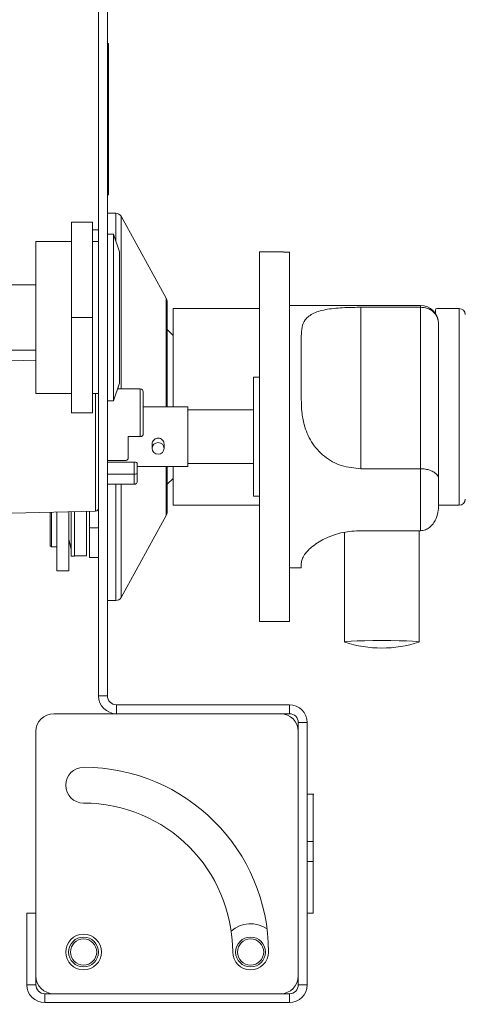
# Model space of a CAD drawing. Units: millimetres. Extents: x 5 to 415, y 5 to 292.
# Drawn here: x 345 to 351, y 209 to 223 of the extents above; entities that cross this region are included whole.
import ezdxf

# ---------------------------------------------------------------- set-up
doc = ezdxf.new("R2010")
doc.units = ezdxf.units.MM
doc.linetypes.add('PHANTOM', pattern=[12.7, 6.35, -1.27, 1.27, -1.27, 1.27, -1.27])
doc.layers.add('BEMAßUNG', color=96, linetype='Continuous')
doc.styles.add('SLDTEXTSTYLE0', font='TXT', dxfattribs={"width": 0.75})
doc.dimstyles.new('SLDDIMSTYLE4', dxfattribs={"dimtxt": 3.5, "dimasz": 3.302, "dimexe": 0, "dimexo": 0.0625, "dimgap": 0.875, "dimtad": 1, "dimlfac": 12.5, "dimrnd": 1e-09, "dimzin": 4, "dimdsep": 46, "dimtxsty": 'SLDTEXTSTYLE0', "dimsah": 1, "dimcen": 0.09, "dimadec": 0, "dimazin": 1, "dimtfac": 1, "dimtmove": 0, "dimatfit": 0, "dimfxl": 0, "dimfrac": 2, "dimtolj": 1, "dimtzin": 12, "dimarcsym": 0})

# ---------------------------------------------------------------- blocks, each defined once
blk = doc.blocks.new('_D_5')
at = {"layer": 'BEMAßUNG'}
for p, q in [((312.573, 216.321), (312.573, 222.671)), ((312.573, 213.625), (312.573, 216.321)), ((312.573, 214.973), (328.453, 197.573)), ((312.573, 213.625), (312.573, 207.275)), ((328.453, 197.573), (387.767, 197.573))]:
    blk.add_line(p, q, dxfattribs=at)
for points in [[(312.573, 216.321), (313.081, 219.623), (312.065, 219.623)], [(312.573, 213.625), (312.065, 210.323), (313.081, 210.323)]]:
    blk.add_solid(points, dxfattribs=at)
at = {"layer": 'BEMAßUNG', "char_height": 3.5, "attachment_point": 1, "style": 'SLDTEXTSTYLE0'}
for s, insert in [('Gasanschluss G1"=', (328.453, 202.138)), ('%%c', (370.851, 202.085)), ('33.70', (376.13, 202.138))]:
    blk.add_mtext(s, dxfattribs=dict(at, insert=insert))

msp = doc.modelspace()

# ---------------------------------------------------------------- linework, layer by layer
at = {"color": 7, "linetype": 'Continuous', "lineweight": 15}
for p, q in [((346.33885877, 232.91675748), (346.33885877, 213.63675775)), ((346.45885961, 232.91675748), (346.45885961, 213.63675775)), ((346.47485749, 222.39675822), (346.45885961, 222.39675822)), ((346.47485749, 222.15675773), (346.47485749, 222.39675822)), ((346.45885961, 222.15675773), (346.47485749, 222.15675773)), ((346.47485749, 221.99675741), (346.47485749, 222.15675773)), ((346.45885961, 221.99675741), (346.47485749, 221.99675741)), ((346.47485749, 221.88957753), (346.47485749, 221.99675741)), ((346.45885961, 221.88957753), (346.47485749, 221.88957753)), ((346.47485749, 221.58957781), (346.47485749, 221.88957753)), ((346.47485749, 221.2567574), (346.47485749, 221.58957781)), ((346.47485749, 221.15675749), (346.47485749, 221.2567574)), ((346.45885961, 221.15675749), (346.47485749, 221.15675749)), ((346.45885961, 221.15675749), (346.47485749, 221.15675749)), ((346.47485749, 221.14228906), (346.45885961, 221.14228906)), ((346.47485749, 221.14228906), (346.47485749, 221.15675749)), ((346.47485749, 221.12382354), (346.47485749, 221.14228906)), ((346.47485749, 220.93190731), (346.47485749, 221.12382354)), ((346.45885961, 220.93190731), (346.47485749, 220.93190731)), ((346.47485749, 220.87460698), (346.47485749, 220.93190731)), ((346.47485749, 220.81048908), (346.47485749, 220.87460698)), ((346.47485749, 220.63457789), (346.47485749, 220.81048908)), ((346.45885961, 220.63457789), (346.47485749, 220.63457789)), ((346.47485749, 220.40724816), (346.47485749, 220.63457789)), ((346.47485749, 220.36485614), (346.47485749, 220.40724816)), ((346.45885961, 220.36485614), (346.47485749, 220.36485614)), ((346.57162683, 220.11675777), (346.45885961, 220.11675777)), ((347.24890725, 218.97479953), (346.64167421, 220.07540407)), ((345.97886102, 219.99675812), (346.2588598, 219.99675812)), ((345.97886102, 218.71675791), (345.97886102, 219.99675812)), ((346.2588598, 218.71675791), (346.2588598, 219.99675812)), ((346.2588598, 219.89257159), (346.33885877, 219.89257159)), ((345.97886102, 219.73675789), (345.49885766, 219.73675789)), ((345.49885766, 217.69675674), (345.49885766, 219.73675789)), ((346.33885877, 219.73675789), (346.2588598, 219.73675789)), ((346.53885858, 219.8367578), (346.45885961, 219.8367578)), ((346.61885755, 219.59675731), (346.53885858, 219.8367578)), ((346.53885858, 218.71675791), (346.53885858, 219.8367578)), ((346.61885755, 219.59675731), (346.61885755, 218.71675791)), ((348.81886022, 219.59675731), (348.49885957, 219.59675731)), ((348.49885957, 217.11675824), (348.49885957, 219.59675731)), ((348.81886022, 219.59280314), (348.81886022, 219.59675731)), ((348.81886022, 219.59280314), (348.89885919, 219.59280314)), ((348.89885919, 214.6367568), (348.89885919, 219.59280314)), ((344.69885843, 219.15675821), (345.49885766, 219.15675821)), ((348.49885957, 218.83675756), (347.33885781, 218.83675756)), ((347.33885781, 218.83675756), (347.33885781, 217.51675786)), ((350.65886037, 218.87675824), (348.89885919, 218.87675824)), ((349.85886113, 218.85434212), (350.65886037, 218.85434212)), ((350.85886018, 218.76942219), (350.85886018, 218.81675782)), ((351.17886083, 218.83675756), (350.87885873, 218.83675756)), ((345.97886102, 218.71675791), (346.2588598, 218.71675791)), ((345.97886102, 217.43675889), (345.97886102, 218.71675791)), ((346.2588598, 217.43675889), (346.2588598, 218.71675791)), ((346.53885858, 217.59675683), (346.53885858, 218.71675791)), ((346.61885755, 218.71675791), (346.61885755, 217.83675851)), ((347.33885781, 218.47675742), (347.25885884, 218.55675759)), ((350.89885728, 218.63675775), (350.89885728, 218.63596143)), ((350.89885728, 218.63596143), (350.89885728, 216.56033458)), ((349.05885713, 218.46711816), (349.05885713, 217.61853399)), ((344.69885843, 218.27675762), (345.49885766, 218.27675762)), ((345.49885766, 218.13595714), (344.9388601, 218.14875783)), ((348.49885957, 217.91675748), (348.4188606, 217.91675748)), ((348.4188606, 217.91675748), (348.4188606, 216.31675662)), ((346.53885858, 217.59675683), (346.61885755, 217.83675851)), ((346.8988611, 217.75675716), (346.59219281, 217.75675716)), ((346.60285966, 217.7887577), (346.60285966, 217.75675716)), ((345.49885766, 217.69675674), (345.97886102, 217.69675674)), ((346.2588598, 217.69675674), (346.33885877, 217.69675674)), ((346.9388582, 217.71675767), (346.9388582, 217.15675773)), ((346.45885961, 217.59675683), (346.53885858, 217.59675683)), ((347.53885762, 217.51675786), (346.9388582, 217.51675786)), ((347.53885762, 217.51675786), (347.53885762, 217.11675824)), ((345.97886102, 217.43675889), (346.2588598, 217.43675889)), ((348.4188606, 217.47675838), (347.53885762, 217.47675838)), ((346.73885839, 217.11675824), (346.8988611, 217.11675824)), ((346.73885839, 217.11675824), (346.73885839, 216.83284702)), ((347.53885762, 217.11675824), (347.53885762, 216.71675863)), ((348.49885957, 214.6367568), (348.49885957, 217.11675824)), ((347.05885904, 217.01834382), (347.05885904, 216.9592184)), ((347.21885698, 216.9592184), (347.21885698, 217.01830806)), ((346.45885961, 216.7967576), (346.69886129, 216.7967576)), ((346.45885961, 216.77571954), (346.81885736, 216.77571954)), ((346.85885923, 216.75530376), (346.85885923, 216.61755981)), ((346.85885923, 216.71675863), (347.53885762, 216.71675863)), ((347.33885781, 216.71675863), (347.33885781, 216.19675817)), ((347.53885762, 216.75675811), (348.4188606, 216.75675811)), ((346.45885961, 216.61509456), (346.81885736, 216.61509456)), ((346.85885923, 216.61755981), (346.85885923, 216.51809158)), ((349.85886113, 216.68580951), (350.65886037, 216.68580951)), ((350.89885728, 216.56033458), (350.89885728, 216.18111314)), ((346.45885961, 216.47675695), (346.77886026, 216.47675695)), ((346.77886026, 216.47675695), (346.81885736, 216.47675695)), ((347.25885884, 216.47675695), (347.33885781, 216.5567583)), ((348.4188606, 216.31675662), (348.49885957, 216.31675662)), ((347.33885781, 216.19675817), (348.49885957, 216.19675817)), ((350.89885728, 216.19675817), (351.17886083, 216.19675817)), ((344.9388601, 216.08475866), (346.29977243, 216.11586513)), ((345.69086091, 216.10194625), (345.69086091, 215.6527585)), ((345.7068588, 216.10231103), (345.7068588, 215.63675823)), ((345.78044431, 216.10399427), (345.78044431, 215.31675758)), ((345.94044225, 215.31675758), (345.94044225, 216.10765161)), ((345.97085969, 216.10834541), (345.97085969, 215.51275672)), ((346.01885812, 215.51275672), (346.01885812, 216.10944452)), ((346.17886083, 215.51675739), (346.17886083, 216.11309947)), ((346.21885793, 215.89257182), (346.21885793, 216.114015)), ((346.64167421, 214.95811166), (347.24890725, 216.0587162)), ((346.21885793, 215.49257221), (346.21885793, 215.89257182)), ((349.63885801, 215.82878055), (349.63885801, 214.35915174)), ((349.85886113, 215.85442485), (350.65886037, 215.85442485)), ((350.63885705, 214.35915174), (350.63885705, 215.85442485)), ((345.69086091, 215.6527585), (345.7068588, 215.63675823)), ((345.7068588, 215.63675823), (345.78044431, 215.63675823)), ((345.94293134, 215.73965492), (345.9702398, 215.6031126)), ((345.97085969, 215.51275672), (346.01885812, 215.51275672)), ((346.01885812, 215.51675739), (346.17886083, 215.51675739)), ((346.33885877, 215.49257221), (346.21885793, 215.49257221)), ((349.05885713, 215.41562261), (349.05885713, 215.35675706)), ((345.78044431, 215.31675758), (345.94044225, 215.31675758)), ((348.89885919, 215.35675706), (349.05885713, 215.35675706)), ((346.45885961, 214.91675796), (346.57162683, 214.91675796)), ((348.49885957, 214.6367568), (348.89885919, 214.6367568)), ((345.73885934, 213.39675845), (348.77885835, 213.39675845)), ((348.89885919, 213.51675691), (346.57886045, 213.51675691)), ((348.89885919, 213.39675845), (346.57886045, 213.39675845)), ((349.01886003, 209.75675763), (349.01886003, 213.27675762)), ((349.13886087, 209.75675763), (349.13886087, 213.27675762)), ((345.49885766, 209.87675847), (345.49885766, 213.15675678)), ((349.01886003, 213.15675678), (349.01886003, 209.87675847)), ((349.22885911, 212.31676282), (349.13886087, 212.31676282)), ((349.21885984, 212.31675805), (349.13886087, 212.31675805)), ((349.21885984, 211.68085994), (349.21885984, 212.31675805)), ((349.13886087, 211.68085994), (349.21885984, 211.68085994)), ((349.21885984, 211.68085994), (349.21885984, 211.41419353)), ((349.13886087, 211.41419353), (349.21885984, 211.41419353)), ((349.21885984, 210.7167572), (349.21885984, 211.41419353)), ((345.37885682, 210.7167572), (345.37885682, 209.75675763)), ((345.37885682, 210.7167572), (345.49885766, 210.7167572)), ((345.49885766, 210.7167572), (345.49885766, 209.75675763)), ((349.21885984, 210.7167572), (349.13886087, 210.7167572)), ((345.6188585, 209.6367568), (348.89885919, 209.6367568)), ((348.77885835, 209.6367568), (345.73885934, 209.6367568)), ((345.6188585, 209.51675834), (348.89885919, 209.51675834))]:
    msp.add_line(p, q, dxfattribs=at)
at = {"color": 8, "linetype": 'PHANTOM', "lineweight": 0}
for p, q in [((346.45885961, 221.58957781), (346.47485749, 221.58957781)), ((346.45885961, 221.2567574), (346.47485749, 221.2567574)), ((346.45885961, 221.12382354), (346.47485749, 221.12382354)), ((346.45885961, 220.87460698), (346.47485749, 220.87460698)), ((346.45885961, 220.81048908), (346.47485749, 220.81048908)), ((346.45885961, 220.40724816), (346.47485749, 220.40724816)), ((346.57162683, 220.11675777), (346.57162683, 219.73844828)), ((346.64167421, 220.07540407), (346.64167421, 217.75675716)), ((347.24890725, 217.51675786), (347.24890725, 218.97479953)), ((349.85886113, 218.85434212), (349.85886113, 216.68580951)), ((350.65886037, 218.85434212), (350.65886037, 218.87675824)), ((350.65886037, 216.68580951), (350.65886037, 218.85434212)), ((351.17886083, 218.83675756), (351.17886083, 216.19675817)), ((346.8988611, 217.11675824), (346.8988611, 217.75675716)), ((346.29977243, 216.11586513), (346.29977243, 217.69675674)), ((346.81885736, 216.61509456), (346.81885736, 216.77571954)), ((347.24890725, 216.0587162), (347.24890725, 216.71675863)), ((346.81885736, 216.47675695), (346.81885736, 216.61509456)), ((350.65886037, 215.85442485), (350.65886037, 216.68580951)), ((346.57162683, 216.47675695), (346.57162683, 214.91675796)), ((346.64167421, 216.47675695), (346.64167421, 214.95811166)), ((345.94293134, 216.10770883), (345.94293134, 215.73965492)), ((345.9702398, 215.6031126), (345.9702398, 216.1083311)), ((346.33885877, 215.89257182), (346.21885793, 215.89257182)), ((346.45885961, 213.63675775), (346.33885877, 213.63675775)), ((346.57886045, 213.51675691), (346.57886045, 213.39675845)), ((348.89885919, 213.39675845), (348.89885919, 213.51675691)), ((349.01886003, 213.27675762), (349.13886087, 213.27675762)), ((345.49885766, 209.75675763), (345.37885682, 209.75675763)), ((349.01886003, 209.75675763), (349.13886087, 209.75675763)), ((345.6188585, 209.6367568), (345.6188585, 209.51675834)), ((348.89885919, 209.6367568), (348.89885919, 209.51675834))]:
    msp.add_line(p, q, dxfattribs=at)
at = {"color": 7, "linetype": 'Continuous', "lineweight": 15, "flags": 128}
for points in [[(347.13885801, 217.03675689), (347.16947572, 217.03085603), (347.19542997, 217.01404752), (347.21276777, 216.98889198), (347.21885698, 216.9592184), (347.21276777, 216.92954721), (347.19542997, 216.90439166), (347.16947572, 216.88758315), (347.13885801, 216.88167991), (347.10824506, 216.88758315), (347.08229081, 216.90439166), (347.06494825, 216.92954721), (347.05885904, 216.9592184), (347.06494825, 216.98889198), (347.08229081, 217.01404752), (347.10824506, 217.03085603), (347.13885801, 217.03675689)], [(349.6423866, 214.35684385), (349.64250581, 214.36149539), (349.67134969, 214.36604919), (349.72736852, 214.37020244), (349.80729596, 214.37371196), (349.90649717, 214.37637748), (350.0192024, 214.37803926), (350.13885991, 214.37860431), (350.25851743, 214.37803926), (350.37122266, 214.37637748), (350.47041909, 214.37371196), (350.55035131, 214.37020244), (350.60636537, 214.36604919), (350.63521402, 214.36149539), (350.63533323, 214.35684385)]]:
    msp.add_lwpolyline(points, dxfattribs=at)
at = {"color": 7, "linetype": 'Continuous', "lineweight": 0}
msp.add_circle((339.97953146, 232.51812655), 25.87144826, dxfattribs=at)
at = {"color": 7, "linetype": 'Continuous', "lineweight": 15}
for centre, radius in [((346.13885917, 210.19675775), 0.24), ((346.13885917, 210.19675775), 0.2), ((346.13885917, 210.19675775), 0.176), ((348.37885917, 210.19675775), 0.2), ((348.37885917, 210.19675775), 0.176)]:
    msp.add_circle(centre, radius, dxfattribs=at)
for centre, radius, start, end in [((346.57162885, 220.03675775), 0.08, 28.886581767, 90), ((347.17885917, 218.9361528), 0.08, 0, 28.886581767), ((350.65885917, 218.63675775), 0.24, 0, 90), ((350.87885917, 218.81675775), 0.02, 90, 180), ((351.17885917, 218.75675775), 0.08, 0, 90), ((346.89885917, 217.71675775), 0.04, 0, 90), ((351.17885917, 216.27675775), 0.08, 270, 0), ((346.29885917, 216.15585391), 0.04, 271.309389819, 0), ((347.17885917, 216.0973627), 0.08, 331.113418233, 0), ((346.06844349, 215.76475775), 0.128, 180, 191.309932474), ((345.93885917, 215.59683619), 0.032, 0, 11.309932474), ((346.57162885, 214.99675775), 0.08, 270, 331.113418233), ((350.13885917, 215.88049772), 1.6025, 251.952124687, 288.047875313), ((346.57885917, 213.63675775), 0.24, 180, 270), ((346.57885917, 213.63675775), 0.12, 180, 270), ((345.73885917, 213.15675775), 0.24, 90, 180), ((348.77885917, 213.15675775), 0.24, 0, 90), ((348.89885917, 213.27675775), 0.24, 0, 90), ((348.89885917, 213.27675775), 0.12, 0, 90), ((346.13885917, 212.43675775), 0.24, 90, 270), ((346.13885917, 210.19675775), 2.48, 0, 90), ((346.13885917, 210.19675775), 2, 0, 90), ((348.37885917, 210.19675775), 0.38, 54.507801043, 133.044469704), ((348.37885917, 210.19675775), 0.24, 180, 0), ((345.73885917, 209.87675775), 0.24, 180, 270), ((348.77885917, 209.87675775), 0.24, 270, 0), ((345.61885917, 209.75675775), 0.24, 180, 270), ((345.61885917, 209.75675775), 0.12, 180, 270), ((348.89885917, 209.75675775), 0.24, 270, 0), ((348.89885917, 209.75675775), 0.12, 270, 0)]:
    msp.add_arc(centre, radius, start, end, dxfattribs=at)
for points, knots in [([(347.25885884, 217.51675786), (347.25885884, 217.60332884), (347.25885884, 217.78165714), (347.25885884, 218.04619473), (347.25885884, 218.30058696), (347.25885884, 218.52752492), (347.25885884, 218.71214307), (347.25885884, 218.84309084), (347.25885884, 218.92206305), (347.25885884, 218.93154831), (347.25885884, 218.93615307)], [0, 0, 0, 0, 0.1165157187, 0.2400117154, 0.3686408644, 0.4999992457, 0.6313594713, 0.7599890786, 0.8834833125, 1, 1, 1, 1]), ([(349.05885713, 218.46711816), (349.06065007, 218.50804723), (349.06423004, 218.58977044), (349.10901817, 218.69758831), (349.21621278, 218.78223906), (349.40306296, 218.83119892), (349.62741153, 218.85148978), (349.78537031, 218.85343643), (349.85886113, 218.85434212)], [0, 0, 0, 0, 0.1437491964, 0.2870244986, 0.4731116602, 0.6594724317, 0.8415684513, 1, 1, 1, 1]), ([(350.65886037, 218.85434212), (350.68121796, 218.85276415), (350.72585222, 218.84961392), (350.79075891, 218.82390705), (350.85094424, 218.77827492), (350.89017763, 218.71250089), (350.89886916, 218.66082612), (350.89885738, 218.63617403), (350.89885728, 218.63596143)], [0, 0, 0, 0, 0.1521204453, 0.3036903801, 0.505598183, 0.767586994, 0.9979956781, 1, 1, 1, 1]), ([(350.85886018, 218.81675782), (350.85886018, 218.81434426), (350.85886018, 218.810678), (350.85886018, 218.77363994), (350.85886018, 218.76098456)], [0, 0, 0, 0, 0.6583140967, 1, 1, 1, 1]), ([(349.85886113, 216.68580951), (349.77074297, 216.69409832), (349.59446246, 216.71068008), (349.36076224, 216.84186327), (349.18648827, 217.03706745), (349.09745175, 217.25219114), (349.06289276, 217.4492012), (349.06020332, 217.56204839), (349.05885713, 217.61853399)], [0, 0, 0, 0, 0.1896961213, 0.3794873378, 0.5662441746, 0.7479064633, 0.8738147268, 1, 1, 1, 1]), ([(346.8988611, 217.11675824), (346.90241876, 217.11704122), (346.90951905, 217.11760598), (346.91999834, 217.12219748), (346.93018877, 217.13049806), (346.93721284, 217.14267175), (346.93886314, 217.15208036), (346.93885828, 217.15667588), (346.9388582, 217.15675773)], [0, 0, 0, 0, 0.137938766, 0.2752945054, 0.4680110652, 0.7380133246, 0.995333623, 1, 1, 1, 1]), ([(347.13885801, 217.09782304), (347.12996767, 217.09693944), (347.11219132, 217.09517266), (347.08838222, 217.08148214), (347.07036035, 217.06141517), (347.05991208, 217.03902624), (347.05985484, 217.02424315), (347.05983178, 217.0182866)], [0, 0, 0, 0, 0.2118005364, 0.4234982791, 0.6378994794, 0.8540989572, 1, 1, 1, 1]), ([(347.21860902, 217.0182723), (347.21795583, 217.02637977), (347.2166082, 217.04310663), (347.20388472, 217.06644911), (347.18439582, 217.08516887), (347.16142165, 217.0960999), (347.14561002, 217.0973074), (347.13885801, 217.09782304)], [0, 0, 0, 0, 0.19807812761, 0.40866329648, 0.62263559642, 0.83885469971, 1, 1, 1, 1]), ([(346.69886129, 216.7967576), (346.70329593, 216.79713696), (346.71216566, 216.79789573), (346.72400449, 216.80381883), (346.73303072, 216.81263886), (346.7380812, 216.82284424), (346.73862675, 216.82986574), (346.73885839, 216.83284702)], [0, 0, 0, 0, 0.2091304449, 0.4182814621, 0.6286540342, 0.842328896, 1, 1, 1, 1]), ([(346.81885736, 216.77571954), (346.82317622, 216.7754943), (346.83181047, 216.775044), (346.84336033, 216.77159738), (346.85232797, 216.76667185), (346.85789439, 216.76091089), (346.85854892, 216.75710711), (346.85885923, 216.75530376)], [0, 0, 0, 0, 0.19856510235, 0.39696990839, 0.59866994639, 0.80973089349, 1, 1, 1, 1]), ([(347.25885884, 216.09736385), (347.25885884, 216.10197749), (347.25885884, 216.11148105), (347.25885884, 216.19029226), (347.25885884, 216.32189174), (347.25885884, 216.49773126), (347.25885884, 216.64643107), (347.25885884, 216.71675863)], [0, 0, 0, 0, 0.1885754716, 0.3884438636, 0.5966235652, 0.8092231637, 1, 1, 1, 1]), ([(346.85885923, 216.61755981), (346.8588593, 216.61755265), (346.85886411, 216.61705813), (346.85697629, 216.61623997), (346.84921739, 216.61555111), (346.83889042, 216.61524555), (346.82888239, 216.61511484), (346.82220585, 216.61510133), (346.81885736, 216.61509456)], [0, 0, 0, 0, 0.004425463, 0.3057792989, 0.5815009411, 0.7602021396, 0.879733823, 1, 1, 1, 1]), ([(350.89885728, 216.56033458), (350.89885738, 216.56043629), (350.89886916, 216.57222885), (350.89017643, 216.59839935), (350.85094565, 216.63639365), (350.79075723, 216.6653572), (350.7258534, 216.68256397), (350.68121814, 216.68472637), (350.65886037, 216.68580951)], [0, 0, 0, 0, 0.002004533, 0.2324054359, 0.4943990327, 0.6963050906, 0.8478794425, 1, 1, 1, 1]), ([(346.85885923, 216.51809158), (346.85885931, 216.51800495), (346.85886412, 216.51309618), (346.85721292, 216.50315867), (346.8501916, 216.49061896), (346.8399982, 216.48220907), (346.82951926, 216.47760827), (346.82241677, 216.47704116), (346.81885736, 216.47675695)], [0, 0, 0, 0, 0.00462236604, 0.26192915168, 0.53195817428, 0.72464811753, 0.86200759951, 1, 1, 1, 1]), ([(350.89885728, 216.18111314), (350.89885738, 216.18082386), (350.89886919, 216.14499187), (350.88969486, 216.0695176), (350.84911353, 215.97045713), (350.78847593, 215.9009562), (350.724431, 215.86170215), (350.68074728, 215.85685395), (350.65886037, 215.85442485)], [0, 0, 0, 0, 0.0019617004, 0.2429907714, 0.5090662584, 0.7083965149, 0.8538975703, 1, 1, 1, 1]), ([(349.05885713, 215.41562261), (349.06050148, 215.43202253), (349.06378603, 215.46478097), (349.10391929, 215.54334838), (349.20377447, 215.64856985), (349.38629814, 215.75974872), (349.61353048, 215.83922162), (349.7786661, 215.84945514), (349.85886113, 215.85442485)], [0, 0, 0, 0, 0.1278583978, 0.2553941194, 0.4444693606, 0.6336684803, 0.8220979159, 1, 1, 1, 1])]:
    msp.add_open_spline(points, degree=3, knots=knots, dxfattribs=at)

# ---------------------------------------------------------------- dimensions: what is measured, and where the dimension line sits
at = {"layer": 'BEMAßUNG'}
dim = msp.add_linear_dim(base=(312.57320227, 216.32057168), p1=(299.76285917, 213.62457168), p2=(299.76285917, 216.32057168), angle=90, text='Gasanschluss G1"=%%c<>', dimstyle='SLDDIMSTYLE4', dxfattribs=at)
dim.commit()
dim.dimension.update_dxf_attribs({"geometry": '_D_5', "text_midpoint": (312.57320227, 214.97257168), "dimtype": 160})

doc.saveas('drawing.dxf')
